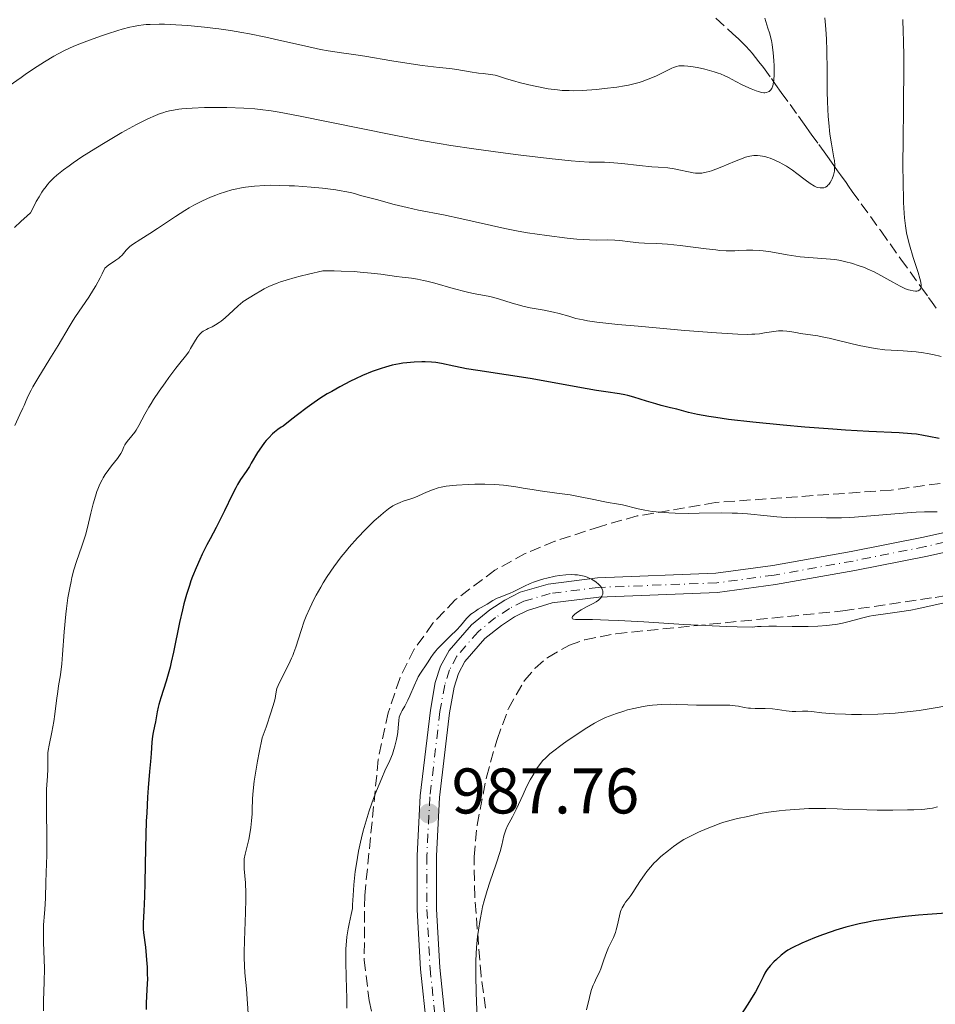
# Model space of a CAD drawing. Units: metres. Extents: x 647885 to 651358, y 4753159 to 4755546.
# Drawn here: x 651097 to 651240, y 4754230 to 4754383 of the extents above; entities that cross this region are included whole.
import ezdxf

# ---------------------------------------------------------------- set-up
doc = ezdxf.new("R2010")
doc.units = ezdxf.units.M
doc.header["$MEASUREMENT"] = 0
doc.linetypes.add('DGN Style 3', pattern=[2.435891, 1.739922, -0.695969])
doc.linetypes.add('DGN Style 4', pattern=[2.785615, 1.391938, -0.695969, 0.00174, -0.695969])
for name, color, linetype, lineweight in [('Barranco lineal', 142, 'DGN Style 3', 13), ('Cota de punto acotado terreno', 7, 'Continuous', 0), ('Curva de nivel directora', 30, 'Continuous', 30), ('Curva de nivel intermedia', 30, 'Continuous', 0), ('Eje pista sin pavimentar', 7, 'DGN Style 4', 0), ('Línea de pista sin pavimentar', 7, 'Continuous', 0), ('Pista sin pavimentar', 9, 'Continuous', 0), ('Punto acotado terreno (símbolo)', 7, 'Continuous', 0), ('Zona arbolada', 92, 'DGN Style 3', 0)]:
    doc.layers.add(name, color=color, linetype=linetype, lineweight=lineweight)
doc.styles.add('Style-Arial', font='arial.ttf')

# ---------------------------------------------------------------- blocks, each defined once
blk = doc.blocks.new('5PATER')
at = {"layer": 'Barranco lineal', "linetype": 'Continuous', "lineweight": 0}
h = blk.add_hatch(color=51, dxfattribs=at)
edge = h.paths.add_edge_path()
edge.add_ellipse((0, 0), major_axis=(-0.11, -0.111), ratio=0.999422, start_angle=0, end_angle=360)

msp = doc.modelspace()

# ---------------------------------------------------------------- linework, layer by layer
at = {"layer": 'Barranco lineal', "color": 142, "linetype": 'DGN Style 3', "lineweight": 13}
for points in [[(651205.46, 4754383.64, 950.49), (651208.1, 4754381.23, 951.32), (651208.95, 4754380.44, 951.65), (651209.38, 4754380.03, 951.83), (651210.04, 4754379.37, 952.14), (651210.72, 4754378.63, 952.49), (651211.07, 4754378.23, 952.69), (651212.15, 4754376.89, 953.35), (651212.85, 4754375.97, 953.82), (651214.07, 4754374.29, 954.63), (651214.73, 4754373.37, 955.05), (651215.62, 4754372.13, 955.56), (651216.97, 4754370.24, 956.38), (651218.28, 4754368.42, 957.1), (651218.91, 4754367.54, 957.43), (651219.43, 4754366.81, 957.67), (651220.01, 4754366.01, 957.91), (651220.27, 4754365.65, 958.02)], [(651220.27, 4754365.65, 958.02), (651221.43, 4754364.04, 958.58), (651222.26, 4754362.88, 958.96), (651222.78, 4754362.15, 959.23), (651223.42, 4754361.26, 959.6), (651224.35, 4754359.96, 960.18), (651224.81, 4754359.32, 960.46), (651225.67, 4754358.12, 960.95), (651226.07, 4754357.56, 961.16), (651226.65, 4754356.75, 961.42), (651228.05, 4754354.81, 961.92), (651229.46, 4754352.84, 962.38), (651231.11, 4754350.55, 962.94), (651234.2, 4754346.23, 963.87), (651237.3, 4754341.92, 964.93), (651238.51, 4754340.24, 965.33), (651239.04, 4754339.49, 965.56), (651239.67, 4754338.61, 965.88)]]:
    msp.add_polyline3d(points, dxfattribs=at)
at = {"layer": 'Curva de nivel directora', "color": 30, "linetype": 'Continuous', "lineweight": 30, "flags": 128}
for points, elevation in [([(651201.2, 4754322.38), (651199.36, 4754322.88), (651198.42, 4754323.11), (651196.95, 4754323.47), (651196.1, 4754323.71), (651194.67, 4754324.16), (651192.69, 4754324.78), (651191.76, 4754325.03), (651191.32, 4754325.13), (651190.46, 4754325.29), (651188.37, 4754325.59), (651186.9, 4754325.82), (651183.98, 4754326.34), (651179.17, 4754327.21), (651176.61, 4754327.64), (651172.85, 4754328.23), (651168.45, 4754328.89), (651166.69, 4754329.18), (651165.96, 4754329.32), (651164.73, 4754329.58), (651162.83, 4754329.99), (651161.92, 4754330.13), (651161.25, 4754330.19), (651160.28, 4754330.23), (651159.77, 4754330.23), (651158.6, 4754330.2), (651157.42, 4754330.1), (651156.84, 4754330.03), (651156.28, 4754329.94), (651155.18, 4754329.72), (651154.12, 4754329.45), (651153.43, 4754329.24), (651152.06, 4754328.76), (651150.53, 4754328.12), (651149.45, 4754327.62), (651148.69, 4754327.24), (651147.02, 4754326.36), (651145.77, 4754325.67), (651145.08, 4754325.26), (651143.94, 4754324.55), (651142.67, 4754323.68), (651141.97, 4754323.18), (651140.43, 4754322.03), (651139.59, 4754321.36), (651138.22, 4754320.24), (651137.93, 4754320.08), (651137.39, 4754319.72), (651136.88, 4754319.33), (651136.56, 4754319.05), (651135.97, 4754318.47), (651135.57, 4754318.01), (651135.32, 4754317.7), (651134.85, 4754317.07), (651134.23, 4754316.14), (651133.26, 4754314.49), (651132.97, 4754314.01), (651132.45, 4754313.23), (651131.58, 4754311.95), (651131.11, 4754311.18), (651130.86, 4754310.7), (651130.3, 4754309.59), (651129.12, 4754307.12), (651128.56, 4754305.95), (651127.8, 4754304.49), (651126.86, 4754302.76), (651126.36, 4754301.82), (651125.64, 4754300.35), (651125.26, 4754299.53), (651124.7, 4754298.24), (651124.15, 4754296.89), (651123.9, 4754296.2), (651123.65, 4754295.5), (651123.21, 4754294.1), (651122.81, 4754292.67), (651122.57, 4754291.71), (651122.12, 4754289.73), (651121.18, 4754285.12), (651120.83, 4754283.58), (651120.64, 4754282.82), (651120.44, 4754282.07), (651120.02, 4754280.62), (651119.22, 4754278.05), (651118.91, 4754277.02), (651118.8, 4754276.58), (651118.63, 4754275.84), (651118.37, 4754274.3), (651118.22, 4754273.62), (651118, 4754272.64), (651117.91, 4754272.1), (651117.82, 4754271.16), (651117.7, 4754269.38), (651117.61, 4754268.14), (651117.48, 4754266.58), (651117.27, 4754264.04), (651117.16, 4754262.58), (651117.02, 4754260.17), (651116.96, 4754258.87), (651116.83, 4754254.7), (651116.74, 4754249.34), (651116.69, 4754247.16), (651116.58, 4754244.87)], 975), ([(651240.13, 4754318.33), (651238.52, 4754318.66), (651237.72, 4754318.82), (651236.6, 4754318.99), (651235.82, 4754319.08), (651233.91, 4754319.2), (651229.23, 4754319.41), (651225.59, 4754319.63), (651223.63, 4754319.77), (651219.27, 4754320.11), (651215.9, 4754320.41), (651211.19, 4754320.87), (651207.42, 4754321.31), (651205.45, 4754321.59), (651204.35, 4754321.76), (651202.59, 4754322.07), (651201.2, 4754322.38)], 975), ([(651116.58, 4754244.87), (651116.47, 4754243.09), (651116.45, 4754242.46), (651116.46, 4754242.15), (651116.52, 4754241.53), (651116.82, 4754239.31), (651116.96, 4754238.01), (651117.01, 4754237.3), (651117.08, 4754236.18), (651117.11, 4754235.03), (651117.12, 4754234.44), (651117.06, 4754232.71), (651116.96, 4754230.58), (651116.94, 4754229.63)], 975), ([(651241.21, 4754244.58), (651238.33, 4754244.37), (651236.92, 4754244.25), (651234.85, 4754244.04), (651232.85, 4754243.8), (651231.87, 4754243.66), (651229.98, 4754243.36), (651229.07, 4754243.18), (651227.74, 4754242.9), (651226.46, 4754242.6), (651225.65, 4754242.38), (651224.1, 4754241.91), (651223.37, 4754241.68), (651222.01, 4754241.2), (651220.79, 4754240.73), (651218.81, 4754239.9), (651217.32, 4754239.21), (651216.65, 4754238.83), (651216.28, 4754238.59), (651215.6, 4754238.06), (651214.85, 4754237.38), (651214.47, 4754237), (651213.91, 4754236.41), (651213.43, 4754235.81), (651213.22, 4754235.52), (651213.06, 4754235.25), (651212.78, 4754234.69), (651212.4, 4754233.84), (651212.15, 4754233.32), (651211.62, 4754232.34), (651211.27, 4754231.76), (651210.43, 4754230.43), (651208.6, 4754227.62)], 1000)]:
    msp.add_lwpolyline(points, dxfattribs=dict(at, elevation=elevation))
at = {"layer": 'Curva de nivel intermedia', "color": 30, "linetype": 'Continuous', "lineweight": 0, "flags": 128}
for points, elevation in [([(651183.29, 4754372.39), (651182.67, 4754372.4), (651181.55, 4754372.44), (651180.85, 4754372.5), (651179.42, 4754372.7), (651177.63, 4754373.04), (651176.41, 4754373.31), (651174.87, 4754373.69), (651174.19, 4754373.88), (651172.92, 4754374.26), (651171.69, 4754374.67), (651171.17, 4754374.81), (651170.43, 4754374.93), (651169.3, 4754375.05), (651168.59, 4754375.14), (651167.27, 4754375.34), (651165.19, 4754375.66), (651164.1, 4754375.82), (651162.44, 4754376.01), (651159.8, 4754376.32), (651158.13, 4754376.55), (651155.1, 4754377.04), (651150.92, 4754377.75), (651149.16, 4754378.04), (651147.26, 4754378.3), (651145.23, 4754378.59), (651144, 4754378.81), (651141.53, 4754379.35), (651137.54, 4754380.25), (651135.52, 4754380.7), (651133.01, 4754381.22), (651131.8, 4754381.44), (651130.02, 4754381.75), (651128.21, 4754382.01), (651127.28, 4754382.13), (651126, 4754382.27), (651123.4, 4754382.51), (651121.52, 4754382.64), (651119.77, 4754382.71), (651118.98, 4754382.73), (651117.58, 4754382.7), (651116.94, 4754382.66), (651116.54, 4754382.62), (651115.74, 4754382.52), (651114.95, 4754382.37), (651114.4, 4754382.25), (651113.23, 4754381.94), (651112.51, 4754381.73), (651110.95, 4754381.24), (651109.86, 4754380.87), (651107.71, 4754380.09), (651106.24, 4754379.52), (651105.57, 4754379.24), (651104.36, 4754378.69), (651103.27, 4754378.14), (651102.57, 4754377.76), (651101.14, 4754376.9), (651099.98, 4754376.15), (651098.33, 4754375.05), (651097.5, 4754374.46), (651095.67, 4754373.14)], 955), ([(651234.49, 4754383.44), (651234.57, 4754381.52), (651234.61, 4754380.21), (651234.65, 4754377.66), (651234.65, 4754376.08), (651234.6, 4754370.16), (651234.54, 4754364.25), (651234.52, 4754361.39), (651234.54, 4754357.58), (651234.58, 4754355.98), (651234.62, 4754355.02), (651234.72, 4754353.37), (651234.78, 4754352.65), (651234.92, 4754351.38), (651235.09, 4754350.3), (651235.22, 4754349.64), (651235.52, 4754348.43), (651236.11, 4754346.45), (651236.86, 4754344.12), (651237.13, 4754343.21), (651237.22, 4754342.84), (651237.33, 4754342.27), (651237.34, 4754341.88), (651237.3, 4754341.7), (651237.26, 4754341.6), (651237.14, 4754341.46), (651236.88, 4754341.31), (651236.65, 4754341.26), (651236.48, 4754341.26), (651236.1, 4754341.28), (651235.64, 4754341.37), (651235.38, 4754341.45), (651234.92, 4754341.62), (651234.06, 4754342.03), (651232.94, 4754342.65), (651231.09, 4754343.68), (651230.04, 4754344.22), (651229.05, 4754344.67), (651228.53, 4754344.89), (651227.74, 4754345.19), (651226.5, 4754345.59), (651225.66, 4754345.82), (651225.23, 4754345.91), (651224.58, 4754346.04), (651223.92, 4754346.14), (651222.59, 4754346.28), (651219.88, 4754346.47), (651218.53, 4754346.59), (651217.85, 4754346.68), (651216.52, 4754346.9), (651213.98, 4754347.35), (651212.81, 4754347.52), (651212.25, 4754347.56), (651211.21, 4754347.6), (651210.22, 4754347.59), (651208.98, 4754347.54), (651208.38, 4754347.52), (651207.03, 4754347.53), (651206.09, 4754347.58), (651205.42, 4754347.64), (651203.93, 4754347.8), (651199.92, 4754348.33), (651197.96, 4754348.54), (651196.27, 4754348.64), (651194.34, 4754348.7), (651193.46, 4754348.75), (651192.16, 4754348.89), (651190.51, 4754349.1), (651189.73, 4754349.17), (651188.6, 4754349.19), (651186.9, 4754349.17), (651185.82, 4754349.2), (651183.84, 4754349.34), (651182.34, 4754349.49), (651179.19, 4754349.88), (651176.17, 4754350.32), (651174.73, 4754350.56), (651172.64, 4754350.97), (651165.97, 4754352.49), (651163.11, 4754353.08)], 965), ([(651213.05, 4754383.64), (651213.55, 4754382.13), (651213.78, 4754381.37), (651214.07, 4754380.18), (651214.18, 4754379.56), (651214.35, 4754378.3), (651214.46, 4754377.06), (651214.49, 4754376.27), (651214.5, 4754374.88), (651214.46, 4754374.06), (651214.42, 4754373.73), (651214.31, 4754373.17), (651214.21, 4754372.89), (651214.13, 4754372.72), (651213.94, 4754372.46), (651213.71, 4754372.26), (651213.58, 4754372.19), (651213.34, 4754372.11), (651213.07, 4754372.08), (651212.91, 4754372.08), (651212.56, 4754372.12), (651212.37, 4754372.16), (651212.05, 4754372.25), (651211.7, 4754372.36), (651210.92, 4754372.66), (651210.1, 4754373.03), (651209.55, 4754373.29), (651208.57, 4754373.8), (651207.42, 4754374.44), (651206.86, 4754374.72), (651206.19, 4754375), (651205.79, 4754375.14), (651205.17, 4754375.34), (651203.74, 4754375.73), (651202.62, 4754375.98), (651201.56, 4754376.16), (651201.09, 4754376.22), (651200.54, 4754376.27), (651200.29, 4754376.27), (651199.94, 4754376.25), (651199.72, 4754376.23), (651199.31, 4754376.14), (651198.89, 4754376), (651198.61, 4754375.88), (651197.98, 4754375.59), (651196.83, 4754375), (651196.14, 4754374.67), (651194.93, 4754374.16), (651194.01, 4754373.84), (651193.52, 4754373.68), (651192.72, 4754373.46), (651191.87, 4754373.27), (651191.28, 4754373.15), (651190.05, 4754372.95), (651188.16, 4754372.71), (651186.93, 4754372.59), (651184.68, 4754372.44), (651183.29, 4754372.39)], 955), ([(651222.38, 4754383.73), (651222.46, 4754382.59), (651222.57, 4754381.22), (651222.63, 4754380.34), (651222.69, 4754378.69), (651222.73, 4754375.48), (651222.76, 4754372.25), (651222.8, 4754370.64), (651222.9, 4754368.39), (651222.98, 4754367.38), (651223.18, 4754365.62), (651223.41, 4754364.15), (651223.69, 4754362.6), (651223.8, 4754361.96), (651223.86, 4754361.54), (651223.91, 4754360.82), (651223.9, 4754360.23), (651223.87, 4754359.89), (651223.73, 4754359.28), (651223.53, 4754358.72), (651223.42, 4754358.47), (651223.22, 4754358.11), (651222.99, 4754357.81), (651222.87, 4754357.69), (651222.75, 4754357.58), (651222.49, 4754357.42), (651222.21, 4754357.32), (651222.03, 4754357.28), (651221.66, 4754357.27), (651221.28, 4754357.33), (651221.08, 4754357.4), (651220.75, 4754357.56), (651220.12, 4754357.95), (651219.32, 4754358.56), (651218.05, 4754359.54), (651217.38, 4754360.02), (651216.4, 4754360.66), (651215.77, 4754361.02), (651215.37, 4754361.23), (651214.6, 4754361.6), (651213.88, 4754361.88), (651213.54, 4754362), (651213.05, 4754362.14), (651212.33, 4754362.28), (651211.9, 4754362.32), (651211.68, 4754362.32), (651211.33, 4754362.3)], 960), ([(651211.33, 4754362.3), (651210.74, 4754362.21), (651210.06, 4754362.04), (651209.67, 4754361.91), (651208.33, 4754361.39), (651206.38, 4754360.56), (651205.47, 4754360.19), (651204.76, 4754359.93), (651204.43, 4754359.83), (651203.96, 4754359.71), (651203.29, 4754359.6), (651202.96, 4754359.58), (651202.28, 4754359.6), (651201.93, 4754359.64), (651201.19, 4754359.77), (651199.7, 4754360.11), (651198.99, 4754360.25), (651198, 4754360.38), (651196.49, 4754360.49), (651195.49, 4754360.58), (651193.6, 4754360.78), (651190.83, 4754361.09), (651189.6, 4754361.2), (651188.14, 4754361.28), (651186.57, 4754361.29), (651185.75, 4754361.3), (651184.26, 4754361.39), (651182.99, 4754361.49), (651179.55, 4754361.86), (651174.72, 4754362.43), (651172, 4754362.77), (651167.83, 4754363.34), (651164.25, 4754363.89), (651162.46, 4754364.18), (651159.71, 4754364.67), (651155.21, 4754365.52), (651140.59, 4754368.49), (651137.6, 4754369.05), (651136.36, 4754369.25), (651134.66, 4754369.48), (651133.83, 4754369.56), (651132.09, 4754369.68), (651129.46, 4754369.76), (651128.06, 4754369.78), (651126, 4754369.76), (651124.09, 4754369.69), (651123.24, 4754369.63), (651122.48, 4754369.56), (651122.01, 4754369.51), (651121.18, 4754369.38), (651120.8, 4754369.31), (651120.12, 4754369.15), (651119.51, 4754368.96), (651119.12, 4754368.83), (651118.38, 4754368.54), (651117.22, 4754368.03), (651116.57, 4754367.72), (651115.43, 4754367.13), (651113.18, 4754365.88), (651110.56, 4754364.34), (651109.11, 4754363.46), (651106.95, 4754362.09), (651105.59, 4754361.17), (651104.95, 4754360.72), (651104.07, 4754360.07), (651103.05, 4754359.24), (651102.6, 4754358.84), (651101.99, 4754358.23), (651101.62, 4754357.81), (651101.39, 4754357.52), (651100.94, 4754356.92), (651100.72, 4754356.6), (651100.3, 4754355.92), (651099.87, 4754355.16), (651099.59, 4754354.62), (651098.99, 4754353.39), (651098.45, 4754352.96), (651097.44, 4754352.07), (651096.48, 4754351.12)], 960), ([(651163.11, 4754353.08), (651159.23, 4754353.85), (651157.51, 4754354.22), (651155.45, 4754354.72), (651152.72, 4754355.49), (651150.22, 4754356.11), (651149.3, 4754356.39), (651148.66, 4754356.56), (651147.8, 4754356.74), (651147.25, 4754356.83), (651146.39, 4754356.96), (651144.31, 4754357.22), (651142.57, 4754357.39), (651139.96, 4754357.59), (651139.15, 4754357.63), (651137.62, 4754357.68), (651136.22, 4754357.69), (651135.36, 4754357.66), (651133.78, 4754357.57), (651132.39, 4754357.41), (651131.73, 4754357.3), (651130.75, 4754357.1), (651130.26, 4754356.97), (651129.24, 4754356.68), (651128.26, 4754356.35), (651127.75, 4754356.16), (651126.95, 4754355.84), (651125.69, 4754355.28), (651124.34, 4754354.59), (651123.64, 4754354.2), (651122.93, 4754353.77), (651121.47, 4754352.85), (651118.69, 4754350.97), (651117.5, 4754350.18), (651116.1, 4754349.3), (651114.83, 4754348.51), (651114.38, 4754348.17), (651114.19, 4754347.99), (651113.85, 4754347.61), (651113.22, 4754346.85), (651112.87, 4754346.5), (651112.68, 4754346.34), (651112.23, 4754346.04), (651111.54, 4754345.59), (651111.15, 4754345.32), (651110.53, 4754344.82), (651110.11, 4754343.91), (651109.8, 4754343.3), (651109.12, 4754342.09), (651108.76, 4754341.49), (651108.02, 4754340.33), (651105.98, 4754337.32), (651105.59, 4754336.73), (651104.96, 4754335.72), (651103.24, 4754332.78), (651101.96, 4754330.7), (651100.11, 4754327.69), (651099.35, 4754326.39), (651099.05, 4754325.84), (651098.59, 4754324.95), (651098.28, 4754324.25), (651097.96, 4754323.46), (651097.79, 4754323.08), (651097.33, 4754322.09), (651096.52, 4754320.36)], 965), ([(651227.74, 4754332.81), (651224.51, 4754333.59), (651223.07, 4754333.93), (651222.42, 4754334.06), (651221.27, 4754334.28), (651218.6, 4754334.67), (651217.87, 4754334.8), (651216.95, 4754334.96), (651216.5, 4754335.02), (651215.83, 4754335.08), (651215.5, 4754335.08), (651215.16, 4754335.06), (651214.47, 4754334.99), (651213, 4754334.74), (651212.22, 4754334.62), (651211.48, 4754334.55), (651211.05, 4754334.53), (651210.31, 4754334.52), (651208.85, 4754334.56), (651205.53, 4754334.77), (651200.63, 4754335.15), (651193.36, 4754335.79), (651190.24, 4754336.08), (651186.96, 4754336.44), (651185.53, 4754336.64), (651184.81, 4754336.76), (651183.7, 4754337.01), (651182.59, 4754337.33), (651181.08, 4754337.78), (651180.23, 4754337.99), (651178.78, 4754338.27), (651176.61, 4754338.66), (651175.48, 4754338.91), (651174.92, 4754339.06), (651173.8, 4754339.38), (651171.7, 4754340.03), (651170.76, 4754340.29), (651170.33, 4754340.39), (651169.5, 4754340.56), (651167.74, 4754340.87), (651166.65, 4754341.11), (651164.65, 4754341.65), (651161.8, 4754342.46), (651160.55, 4754342.8), (651160.01, 4754342.92), (651159.07, 4754343.11), (651158.16, 4754343.24), (651156.73, 4754343.42), (651155.81, 4754343.54), (651153.4, 4754343.87), (651151.89, 4754344.05), (651150.18, 4754344.2), (651149.25, 4754344.27), (651147.23, 4754344.36), (651146.14, 4754344.38), (651144.4, 4754344.38), (651142.15, 4754343.89), (651140.85, 4754343.58), (651140.07, 4754343.37), (651138.69, 4754342.97), (651137.8, 4754342.67), (651137.28, 4754342.48), (651136.37, 4754342.12), (651135.97, 4754341.95), (651135.29, 4754341.62), (651134.74, 4754341.31), (651133.88, 4754340.78), (651132.03, 4754339.61), (651131.54, 4754339.24), (651131.29, 4754339.03), (651130.44, 4754338.24), (651129.21, 4754337.08), (651128.59, 4754336.57), (651128.3, 4754336.35), (651127.73, 4754335.99), (651127.2, 4754335.71), (651126.57, 4754335.41), (651126.29, 4754335.28), (651125.8, 4754335), (651125.59, 4754334.84), (651125.28, 4754334.58), (651125, 4754334.25), (651124.86, 4754334.06), (651124.43, 4754333.36), (651123.85, 4754332.32), (651123.55, 4754331.83), (651123.07, 4754331.16), (651122.19, 4754330.06), (651121.56, 4754329.26), (651120.48, 4754327.83), (651119.88, 4754327.01), (651118.97, 4754325.7), (651118.1, 4754324.41), (651117.7, 4754323.79), (651117.35, 4754323.2), (651116.74, 4754322.12), (651115.79, 4754320.35), (651115.37, 4754319.63), (651115.16, 4754319.32), (651114.73, 4754318.75), (651113.98, 4754317.86)], 970), ([(651240.46, 4754331.1), (651239.17, 4754331.41), (651238.3, 4754331.57), (651237.72, 4754331.67), (651236.55, 4754331.81), (651235.89, 4754331.87), (651234.55, 4754331.95), (651232.69, 4754332.06), (651231.72, 4754332.14), (651230.2, 4754332.33), (651229.39, 4754332.47), (651227.74, 4754332.81)], 970), ([(651113.98, 4754317.86), (651113.71, 4754317.5), (651113.61, 4754317.34), (651113.46, 4754317.04), (651113.2, 4754316.39), (651112.98, 4754315.99), (651112.46, 4754315.23), (651111.56, 4754314.08), (651111.12, 4754313.51), (651110.57, 4754312.73), (651110.26, 4754312.23), (651110.08, 4754311.9), (651109.74, 4754311.22), (651109.42, 4754310.49), (651109.27, 4754310.08), (651109.04, 4754309.4), (651108.7, 4754308.19), (651108.36, 4754306.72), (651107.83, 4754304.49), (651107.51, 4754303.34), (651106.94, 4754301.61), (651106.11, 4754299.22), (651105.72, 4754297.95), (651105.41, 4754296.75), (651105.26, 4754296.12), (651105.06, 4754295.14), (651104.79, 4754293.59), (651104.56, 4754291.93), (651104.46, 4754291.06), (651104.21, 4754288.31), (651103.95, 4754284.79), (651103.83, 4754283.31), (651103.62, 4754281.6), (651103.34, 4754279.88), (651103.21, 4754279.05), (651103.03, 4754277.63), (651102.76, 4754275.49), (651102.59, 4754274.38), (651102.28, 4754272.73), (651101.87, 4754270.71), (651101.73, 4754269.85), (651101.68, 4754269.47), (651101.64, 4754268.79), (651101.66, 4754267.59), (651101.65, 4754266.96), (651101.59, 4754265.86), (651101.47, 4754263.86), (651101.44, 4754262.53), (651101.44, 4754260.13), (651101.5, 4754256.74), (651101.52, 4754255.27), (651101.5, 4754253.57), (651101.38, 4754250.92), (651101.34, 4754249.32), (651101.3, 4754247), (651101.25, 4754245.92), (651101.14, 4754244.51), (651101, 4754242.74), (651100.97, 4754241.75), (651101, 4754240.02), (651101.1, 4754237.38), (651101.12, 4754236), (651101.1, 4754233.9), (651101.01, 4754230.97), (651100.96, 4754229.38)], 970), ([(651172.46, 4754311.09), (651171.8, 4754311.14), (651171.1, 4754311.19), (651169.58, 4754311.23), (651168, 4754311.22), (651166.98, 4754311.19), (651165.14, 4754311.1), (651164.56, 4754311.05), (651163.57, 4754310.93), (651162.76, 4754310.78), (651162.29, 4754310.66), (651161.43, 4754310.37), (651160.48, 4754309.98), (651159.26, 4754309.43), (651158.68, 4754309.19), (651157.88, 4754308.9), (651156.88, 4754308.58), (651156.38, 4754308.4), (651155.67, 4754308.09), (651155.27, 4754307.88), (651154.6, 4754307.43), (651153.79, 4754306.8), (651153.32, 4754306.4), (651152.37, 4754305.54), (651151.85, 4754305.04), (651151.03, 4754304.22), (651149.75, 4754302.88), (651148.47, 4754301.43), (651147.84, 4754300.68), (651147.24, 4754299.93), (651146.11, 4754298.41), (651145.07, 4754296.9), (651144.44, 4754295.91), (651144.05, 4754295.26), (651143.33, 4754293.99), (651142.97, 4754293.3), (651142.34, 4754291.97), (651141.81, 4754290.72), (651141.5, 4754289.95), (651141.01, 4754288.52), (651140.19, 4754285.89), (651139.89, 4754285.06), (651139.72, 4754284.63), (651139.53, 4754284.19), (651139.1, 4754283.29), (651137.84, 4754280.82), (651137.44, 4754279.96), (651137.26, 4754279.5), (651137.18, 4754279.22), (651137.07, 4754278.67), (651136.96, 4754277.95), (651136.81, 4754277.35), (651136.38, 4754275.87), (651135.56, 4754273.46), (651134.96, 4754271.8), (651134.49, 4754269.53), (651134.24, 4754268.21), (651133.86, 4754266.01), (651133.73, 4754265.09), (651133.55, 4754263.57), (651133.46, 4754262.38), (651133.4, 4754260.6), (651133.38, 4754260.02), (651133.31, 4754258.91), (651133.2, 4754257.88), (651133.11, 4754257.24), (651132.88, 4754256.05), (651132.3, 4754253.73), (651132.18, 4754253), (651132.15, 4754252.64), (651132.14, 4754252.27), (651132.18, 4754251.46), (651132.35, 4754249.27), (651132.4, 4754247.7), (651132.41, 4754246.77), (651132.37, 4754244.68), (651132.22, 4754240.31), (651132.18, 4754238.45), (651132.18, 4754237.68), (651132.21, 4754236.41), (651132.29, 4754235.32), (651132.43, 4754233.78), (651132.51, 4754232.83), (651133.09, 4754224.37)], 980), ([(651239.82, 4754306.95), (651238.61, 4754306.96), (651237.89, 4754306.95), (651236.58, 4754306.9), (651235.8, 4754306.85), (651226.98, 4754306.1), (651226.23, 4754306.06), (651224.96, 4754306.01), (651223.92, 4754306.01), (651222.62, 4754306.03), (651221.92, 4754306.04), (651217.9, 4754306.03), (651216.4, 4754306.08), (651215.64, 4754306.12), (651214.9, 4754306.17), (651213.41, 4754306.31), (651210.38, 4754306.62), (651208.79, 4754306.73), (651207.97, 4754306.76), (651206.27, 4754306.77), (651202.83, 4754306.73), (651201.18, 4754306.71), (651199.11, 4754306.74), (651198.15, 4754306.79), (651196.79, 4754306.89), (651195.54, 4754307.02), (651194.96, 4754307.11), (651194.41, 4754307.2), (651193.38, 4754307.41), (651190.94, 4754308.01), (651190, 4754308.19), (651188.73, 4754308.4), (651187.95, 4754308.54), (651186.49, 4754308.84), (651184.1, 4754309.34), (651182.79, 4754309.57), (651180.76, 4754309.87), (651178.13, 4754310.22), (651176.92, 4754310.39), (651175.81, 4754310.58), (651174.39, 4754310.83), (651173.66, 4754310.95), (651172.46, 4754311.09)], 980), ([(651243.45, 4754293.38), (651238.87, 4754292.32), (651236.72, 4754291.86), (651235.74, 4754291.67), (651233.97, 4754291.39), (651231.1, 4754291.01), (651229.9, 4754290.82), (651229.33, 4754290.71), (651228.26, 4754290.46), (651226.18, 4754289.91), (651225.1, 4754289.66), (651224.08, 4754289.46), (651223.54, 4754289.38), (651222.69, 4754289.27), (651221.31, 4754289.16), (651219.81, 4754289.1), (651219, 4754289.1), (651217.29, 4754289.13), (651214.88, 4754289.18), (651213.68, 4754289.18), (651212.5, 4754289.14), (651211.93, 4754289.1), (651211.11, 4754289.01), (651208.74, 4754289.06), (651207.11, 4754289.12), (651203.78, 4754289.27), (651200.46, 4754289.45), (651194.24, 4754289.84), (651190.34, 4754290.06), (651188.75, 4754290.12), (651186.28, 4754290.19), (651184.25, 4754290.2), (651183.66, 4754290.23), (651183.31, 4754290.28), (651183.2, 4754290.32), (651183.12, 4754290.41), (651183.13, 4754290.55), (651183.19, 4754290.67), (651183.27, 4754290.78), (651183.5, 4754291), (651183.81, 4754291.24), (651184.53, 4754291.71), (651185.37, 4754292.17), (651186.4, 4754292.71), (651186.85, 4754292.98), (651187.2, 4754293.24), (651187.36, 4754293.38), (651187.56, 4754293.59), (651187.72, 4754293.82), (651187.78, 4754293.93), (651187.87, 4754294.17), (651187.9, 4754294.29), (651187.9, 4754294.48), (651187.88, 4754294.67), (651187.84, 4754294.79), (651187.73, 4754295.05), (651187.66, 4754295.18), (651187.47, 4754295.44), (651187.23, 4754295.69), (651186.85, 4754296.02), (651186.63, 4754296.18), (651186.15, 4754296.47), (651185.89, 4754296.6), (651185.46, 4754296.78), (651185, 4754296.93), (651184.75, 4754297), (651184.23, 4754297.1), (651183.95, 4754297.14), (651183.52, 4754297.18), (651183.07, 4754297.19), (651182.12, 4754297.16), (651181.14, 4754297.05), (651180.48, 4754296.94), (651179.2, 4754296.66), (651178.74, 4754296.53), (651177.89, 4754296.27), (651177.1, 4754295.99), (651176.61, 4754295.8)], 985), ([(651176.61, 4754295.8), (651175.74, 4754295.41), (651174.9, 4754294.99), (651173.95, 4754294.49), (651173.5, 4754294.28), (651172.83, 4754294.03), (651171.93, 4754293.7), (651171.48, 4754293.51), (651170.82, 4754293.15), (651169.92, 4754292.61), (651169.47, 4754292.34), (651168.54, 4754291.82), (651168.08, 4754291.53), (651167.62, 4754291.21), (651167.4, 4754291.02), (651167.17, 4754290.82), (651166.73, 4754290.35), (651165.77, 4754289.25), (651165.19, 4754288.63), (651164.19, 4754287.64), (651162.81, 4754286.3), (651162.22, 4754285.67), (651161.96, 4754285.37), (651161.53, 4754284.82), (651161.18, 4754284.3), (651160.77, 4754283.65), (651160.56, 4754283.34), (651159.55, 4754281.87), (651159.2, 4754281.28), (651159.03, 4754280.96), (651158.55, 4754279.88), (651157.92, 4754278.36), (651157.6, 4754277.66), (651157.1, 4754276.76), (651156.7, 4754276.08), (651156.53, 4754275.76), (651156.33, 4754275.28), (651156.26, 4754275.03), (651156.17, 4754274.53), (651156.09, 4754273.38), (651156.03, 4754272.71), (651155.98, 4754272.35), (651155.84, 4754271.59), (651155.59, 4754270.54), (651155.44, 4754270.02), (651155.19, 4754269.3), (651154.78, 4754268.3), (651154.04, 4754266.71), (651153.54, 4754265.58), (651152.71, 4754263.58), (651152.26, 4754262.39), (651151.58, 4754260.46), (651150.94, 4754258.4), (651150.64, 4754257.35), (651150.38, 4754256.3), (651150.22, 4754255.6), (651149.94, 4754254.22), (651149.6, 4754252.25), (651149.43, 4754251.05), (651149.2, 4754248.98), (651149.08, 4754247.33), (651149.02, 4754245.88), (651148.97, 4754245.29), (651148.8, 4754244.36), (651148.47, 4754242.94), (651148.31, 4754242.13), (651148.13, 4754240.9), (651148.05, 4754240.21), (651147.98, 4754239.06), (651147.94, 4754237.75), (651147.94, 4754237.03), (651147.99, 4754234.63), (651148.11, 4754231.31), (651148.13, 4754229.83)], 985), ([(651241.66, 4754276.87), (651238.92, 4754276.36), (651237.06, 4754276.08), (651236.12, 4754275.95), (651234.71, 4754275.79), (651233.32, 4754275.66), (651232.4, 4754275.6), (651230.61, 4754275.51), (651228.08, 4754275.46), (651226.54, 4754275.47), (651225.6, 4754275.49), (651223.95, 4754275.57), (651223.18, 4754275.62), (651221.93, 4754275.73), (651220.29, 4754275.92), (651219.72, 4754275.98), (651218.93, 4754275.97), (651217.88, 4754275.91), (651217.32, 4754275.92), (651216.39, 4754276.03), (651215.01, 4754276.24), (651214.26, 4754276.32), (651213.1, 4754276.36), (651211.57, 4754276.37), (651210.85, 4754276.41), (651210.52, 4754276.45), (651209.86, 4754276.56), (651208.96, 4754276.73), (651208.47, 4754276.8), (651207.63, 4754276.89), (651207.16, 4754276.91), (651206.11, 4754276.92), (651203.71, 4754276.89), (651202.42, 4754276.9), (651201.12, 4754276.95), (651199.34, 4754277.02), (651198.43, 4754277.04), (651197.04, 4754277.02), (651196.32, 4754276.97), (651195.6, 4754276.9), (651195.11, 4754276.84), (651194.13, 4754276.69), (651192.68, 4754276.39), (651191.74, 4754276.15), (651191.14, 4754275.98), (651190.01, 4754275.62)], 990), ([(651190.01, 4754275.62), (651189.42, 4754275.41), (651188.32, 4754274.96), (651187.28, 4754274.46), (651186.6, 4754274.09), (651185.16, 4754273.22), (651183.98, 4754272.45), (651182.36, 4754271.34), (651181.58, 4754270.79), (651180.07, 4754269.65), (651179.67, 4754269.32), (651179.02, 4754268.74), (651178.52, 4754268.23), (651178.25, 4754267.9), (651177.76, 4754267.21), (651176.99, 4754265.99), (651176.6, 4754265.3), (651176.03, 4754264.2), (651175.51, 4754263.04), (651174.81, 4754261.47), (651174.44, 4754260.7), (651173.84, 4754259.56), (651173.09, 4754258.15), (651172.81, 4754257.51), (651172.7, 4754257.21), (651172.53, 4754256.61), (651172.21, 4754255.17), (651171.94, 4754254.18), (651171.33, 4754252.26), (651170.35, 4754249.39), (651169.91, 4754248.09), (651169.43, 4754246.5), (651169.2, 4754245.57), (651169.07, 4754244.96), (651168.82, 4754243.61), (651168.56, 4754241.94), (651168.44, 4754240.95), (651168.28, 4754239.23), (651168.18, 4754237.22), (651168.16, 4754236.09), (651168.16, 4754234.88), (651168.21, 4754232.27), (651168.41, 4754226.79)], 990), ([(651239.91, 4754261.08), (651239.09, 4754260.91), (651238.65, 4754260.84), (651237.92, 4754260.76), (651237.39, 4754260.71), (651236.21, 4754260.65), (651235.2, 4754260.62), (651232.93, 4754260.59), (651230.5, 4754260.6), (651228.9, 4754260.63), (651226.02, 4754260.71), (651224.32, 4754260.77), (651222.51, 4754260.84), (651221.71, 4754260.86), (651220.52, 4754260.86), (651219.88, 4754260.84), (651217.74, 4754260.7), (651216.26, 4754260.57), (651215.3, 4754260.47), (651213.64, 4754260.26), (651212.31, 4754260.04), (651210.43, 4754259.61), (651208.82, 4754259.27), (651207.82, 4754259.03), (651206.69, 4754258.7), (651206.08, 4754258.49), (651205.44, 4754258.26), (651204.1, 4754257.73), (651202.77, 4754257.15), (651201.93, 4754256.75), (651200.49, 4754256.01), (651200.06, 4754255.76), (651199.37, 4754255.32), (651198.86, 4754254.94), (651198.1, 4754254.31), (651196.89, 4754253.37), (651196.41, 4754252.94), (651196.15, 4754252.68), (651195.88, 4754252.39), (651195.31, 4754251.74), (651194.74, 4754251.03), (651194.38, 4754250.55), (651193.73, 4754249.63), (651193.17, 4754248.76), (651192.57, 4754247.79), (651192.26, 4754247.34), (651191.91, 4754246.9), (651191.42, 4754246.27), (651191.19, 4754245.94), (651190.88, 4754245.41), (651190.75, 4754245.12), (651190.64, 4754244.82), (651190.47, 4754244.17), (651190.18, 4754242.75), (651189.98, 4754241.98)], 995), ([(651189.98, 4754241.98), (651189.84, 4754241.59), (651189.52, 4754240.81), (651188.79, 4754239.22), (651188.44, 4754238.44), (651188.02, 4754237.31), (651187.56, 4754235.93), (651187.32, 4754235.33), (651186.93, 4754234.52), (651186.57, 4754233.8), (651186.39, 4754233.4), (651186.14, 4754232.72), (651186.02, 4754232.33), (651185.8, 4754231.47), (651185.37, 4754229.56)], 995)]:
    msp.add_lwpolyline(points, dxfattribs=dict(at, elevation=elevation))
at = {"layer": 'Eje pista sin pavimentar', "color": 7, "linetype": 'DGN Style 4', "lineweight": 0}
msp.add_polyline3d([(651255.06, 4754305.35, 979.63), (651238, 4754301.54, 980.24), (651226.76, 4754299.3, 981.06), (651214.51, 4754297.11, 982.16), (651205.59, 4754295.9, 983.03), (651187.16, 4754295.21, 985.29), (651179.71, 4754294.25, 985.2), (651175.61, 4754293.04, 984.6), (651173.39, 4754291.93, 984.18), (651171.23, 4754290.51, 984.04), (651168.52, 4754288.32, 984.43), (651165.23, 4754284.54, 985.55), (651164.07, 4754282.38, 986.06), (651163.32, 4754280.04, 986.37), (651162.57, 4754275.92, 986.64), (651161.02, 4754262.67, 987.44), (651160.55, 4754253.52, 987.94), (651160.55, 4754245.16, 988.37), (651161.04, 4754236, 988.8), (651162.02, 4754226.88, 989.18)], dxfattribs=at)
at = {"layer": 'Línea de pista sin pavimentar', "color": 7, "linetype": 'Continuous', "lineweight": 0}
for points in [[(651160.53, 4754226.68, 989.18), (651159.54, 4754235.88, 988.8), (651159.05, 4754245.12, 988.37), (651159.05, 4754253.56, 987.94), (651159.52, 4754262.8, 987.44), (651161.09, 4754276.13, 986.64), (651161.86, 4754280.4, 986.37), (651162.68, 4754282.98, 986.06), (651163.99, 4754285.4, 985.55), (651167.47, 4754289.4, 984.43), (651170.34, 4754291.72, 984.04), (651172.64, 4754293.23, 984.18), (651175.06, 4754294.44, 984.6), (651179.4, 4754295.72, 985.2), (651187.04, 4754296.71, 985.29), (651205.46, 4754297.4, 983.03), (651214.28, 4754298.59, 982.16), (651226.48, 4754300.77, 981.06), (651237.69, 4754303.01, 980.24), (651254.72, 4754306.81, 979.63)], [(651163.51, 4754227.1, 989.18), (651162.54, 4754236.12, 988.8), (651162.05, 4754245.2, 988.37), (651162.05, 4754253.48, 987.94), (651162.52, 4754262.54, 987.44), (651164.05, 4754275.7, 986.64), (651164.78, 4754279.68, 986.37), (651165.46, 4754281.8, 986.06), (651166.47, 4754283.68, 985.55), (651169.57, 4754287.24, 984.43), (651172.12, 4754289.3, 984.04), (651174.14, 4754290.63, 984.18), (651176.16, 4754291.63, 984.6), (651180.02, 4754292.78, 985.2), (651187.28, 4754293.71, 985.29), (651205.72, 4754294.4, 983.03), (651214.74, 4754295.63, 982.16), (651227.04, 4754297.83, 981.06), (651238.31, 4754300.07, 980.24), (651255.4, 4754303.88, 979.63)]]:
    msp.add_polyline3d(points, dxfattribs=at)
at = {"layer": 'Pista sin pavimentar', "color": 9, "linetype": 'Continuous', "lineweight": 0}
for points in [[(651160.53, 4754226.68, 989.18), (651159.54, 4754235.88, 988.8), (651159.05, 4754245.12, 988.37), (651159.05, 4754253.56, 987.94), (651159.52, 4754262.8, 987.44), (651161.09, 4754276.13, 986.64), (651161.86, 4754280.4, 986.37), (651162.68, 4754282.98, 986.06), (651163.99, 4754285.4, 985.55), (651167.47, 4754289.4, 984.43), (651170.34, 4754291.72, 984.04), (651172.64, 4754293.23, 984.18), (651175.06, 4754294.44, 984.6), (651179.4, 4754295.72, 985.2), (651187.04, 4754296.71, 985.29), (651205.46, 4754297.4, 983.03), (651214.28, 4754298.59, 982.16), (651226.48, 4754300.77, 981.06), (651237.69, 4754303.01, 980.24), (651254.72, 4754306.81, 979.63)], [(651255.4, 4754303.88, 979.63), (651238.31, 4754300.07, 980.24), (651227.04, 4754297.83, 981.06), (651214.74, 4754295.63, 982.16), (651205.72, 4754294.4, 983.03), (651187.28, 4754293.71, 985.29), (651180.02, 4754292.78, 985.2), (651176.16, 4754291.63, 984.6), (651174.14, 4754290.63, 984.18), (651172.12, 4754289.3, 984.04), (651169.57, 4754287.24, 984.43), (651166.47, 4754283.68, 985.55), (651165.46, 4754281.8, 986.06), (651164.78, 4754279.68, 986.37), (651164.05, 4754275.7, 986.64), (651162.52, 4754262.54, 987.44), (651162.05, 4754253.48, 987.94), (651162.05, 4754245.2, 988.37), (651162.54, 4754236.12, 988.8), (651163.51, 4754227.1, 989.18)]]:
    msp.add_polyline3d(points, dxfattribs=at)
at = {"layer": 'Zona arbolada', "color": 92, "linetype": 'DGN Style 3', "lineweight": 0}
for points in [[(651245.13, 4754312.02, 995.08), (651232.71, 4754310.33, 995.97), (651205.39, 4754308.4, 998.09), (651193.21, 4754306.3, 998.83), (651187.5, 4754304.69, 999.03), (651180.45, 4754302.37, 998.86), (651175.84, 4754300.45, 998.76), (651171.13, 4754297.88, 998.98), (651164.95, 4754293.25, 999.69), (651161.49, 4754289.63, 1000.19), (651158.6, 4754285.59, 1000.72), (651156.34, 4754281.07, 1001.25), (651154.54, 4754275.73, 1001.86), (651152.99, 4754268.45, 1002.7), (651150.9, 4754247.31, 1004.69), (651150.81, 4754237.32, 1005.43), (651151.57, 4754231.03, 1005.96), (651154.29, 4754218.88, 1007.12)], [(651245.13, 4754312.02, 995.08), (651232.71, 4754310.33, 995.97), (651205.39, 4754308.4, 998.09), (651193.21, 4754306.3, 998.83), (651187.5, 4754304.69, 999.03), (651180.45, 4754302.37, 998.86), (651175.84, 4754300.45, 998.76), (651171.13, 4754297.88, 998.98), (651164.95, 4754293.25, 999.69), (651161.49, 4754289.63, 1000.19), (651158.6, 4754285.59, 1000.72), (651156.34, 4754281.07, 1001.25), (651154.54, 4754275.73, 1001.86), (651152.99, 4754268.45, 1002.7), (651150.9, 4754247.31, 1004.69), (651150.81, 4754237.32, 1005.43), (651151.57, 4754231.03, 1005.96), (651154.29, 4754218.88, 1007.12)], [(651170.33, 4754224.97, 1007.23), (651168.98, 4754234.83, 1006.71), (651167.98, 4754247.16, 1006.03), (651167.89, 4754253.32, 1005.69), (651168.35, 4754258.27, 1005.41), (651169.79, 4754265.7, 1004.99), (651171.45, 4754271.58, 1004.65), (651173.22, 4754276.37, 1004.33), (651175.71, 4754280.73, 1004), (651177.35, 4754282.64, 1003.84), (651179.33, 4754284.33, 1003.7), (651182.69, 4754286.23, 1003.55), (651185.07, 4754287.07, 1003.52), (651189.93, 4754288.01, 1003.59), (651225.2, 4754291.55, 1004.76), (651239.54, 4754293.64, 1004.52), (651266.55, 4754298.53, 1002.62)], [(651170.33, 4754224.97, 1007.23), (651168.98, 4754234.83, 1006.71), (651167.98, 4754247.16, 1006.03), (651167.89, 4754253.32, 1005.69), (651168.35, 4754258.27, 1005.41), (651169.79, 4754265.7, 1004.99), (651171.45, 4754271.58, 1004.65), (651173.22, 4754276.37, 1004.33), (651175.71, 4754280.73, 1004), (651177.35, 4754282.64, 1003.84), (651179.33, 4754284.33, 1003.7), (651182.69, 4754286.23, 1003.55), (651185.07, 4754287.07, 1003.52), (651189.93, 4754288.01, 1003.59), (651225.2, 4754291.55, 1004.76), (651239.54, 4754293.64, 1004.52), (651266.55, 4754298.53, 1002.62)]]:
    msp.add_polyline3d(points, dxfattribs=at)

# ---------------------------------------------------------------- block references
at = {"layer": 'Punto acotado terreno (símbolo)', "color": 7, "linetype": 'Continuous', "lineweight": 0, "xscale": 10, "yscale": 10, "zscale": 10}
msp.add_blockref('5PATER', (651160.89, 4754260.07, 987.76), dxfattribs=at)

# ---------------------------------------------------------------- texts
at = {"layer": 'Cota de punto acotado terreno', "color": 7, "linetype": 'Continuous', "lineweight": 0, "style": 'Style-Arial'}
msp.add_text('987.76', height=7, dxfattribs=at).set_placement((651164.39, 4754260.07, 987.76))

doc.saveas('drawing.dxf')
